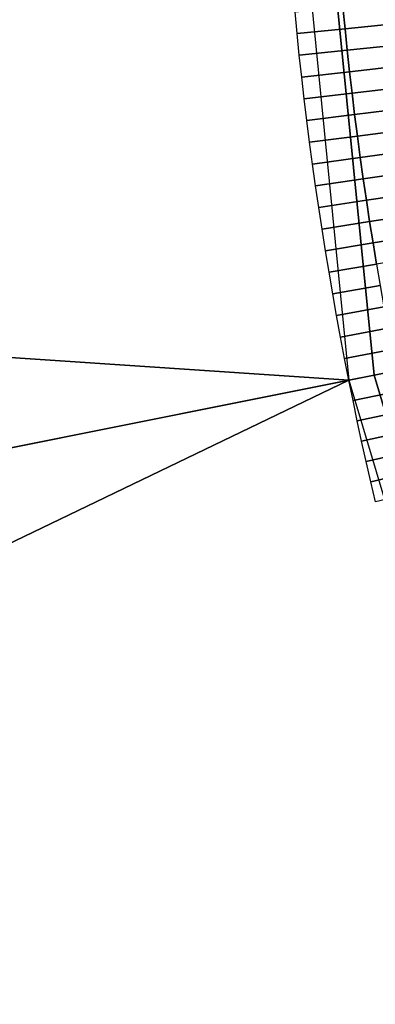
# Model space of a CAD drawing. Extents: x -878 to -278, y -82 to 608.
# Drawn here: x -831 to -828, y 417 to 425 of the extents above; entities that cross this region are included whole.
import ezdxf

# ---------------------------------------------------------------- set-up
doc = ezdxf.new("R2010")
doc.units = 0
doc.header["$MEASUREMENT"] = 0
doc.layers.add('Standard', color=7, linetype='Continuous')

msp = doc.modelspace()

# ---------------------------------------------------------------- linework, layer by layer
at = {"layer": 'Standard'}
for points in [[(-846.1874, 423.4319, -813.7779), (-846.4116, 428, -813.7779), (-829.2267, 428, -813.7779)], [(-829.2267, 428, -813.7779), (-828.6572, 422.2601, -813.7779), (-846.1874, 423.4319, -813.7779)], [(-828.4495, 422.3016, -774.5865), (-829.0148, 428, -774.5865), (-844.7717, 428, -782.8574), (-843.9, 419.2131, -782.8574)], [(-810.2643, 425.9367, -769.8127), (-810.469, 428, -769.8127), (-829.0148, 428, -774.5865), (-828.4495, 422.3016, -774.5865)], [(-809.6993, 424.049, -769.8127), (-810.2643, 425.9367, -769.8127), (-828.4495, 422.3016, -774.5865), (-826.8892, 417.0879, -774.5865)], [(-828.6892, 425.1603, -813.7379), (-828.7063, 425.3377, -813.7379), (-828.3022, 425.3751, -813.6093), (-828.2855, 425.2002, -813.6093)], [(-829.0854, 425.1212, -813.7779), (-829.1027, 425.301, -813.7779), (-828.7063, 425.3377, -813.7379), (-828.6892, 425.1603, -813.7379)], [(-828.671, 424.9831, -813.7379), (-828.6892, 425.1603, -813.7379), (-828.2855, 425.2002, -813.6093), (-828.2675, 425.0255, -813.6093)], [(-829.067, 424.9415, -813.7779), (-829.0854, 425.1212, -813.7779), (-828.6892, 425.1603, -813.7379), (-828.671, 424.9831, -813.7379)], [(-828.6517, 424.8059, -813.7379), (-828.671, 424.9831, -813.7379), (-828.2675, 425.0255, -813.6093), (-828.2485, 424.8508, -813.6093)], [(-829.0474, 424.7619, -813.7779), (-829.067, 424.9415, -813.7779), (-828.671, 424.9831, -813.7379), (-828.6517, 424.8059, -813.7379)], [(-829.0267, 424.5824, -813.7779), (-829.0474, 424.7619, -813.7779), (-828.6517, 424.8059, -813.7379), (-828.6313, 424.6288, -813.7379)], [(-828.6313, 424.6288, -813.7379), (-828.6517, 424.8059, -813.7379), (-828.2485, 424.8508, -813.6093), (-828.2284, 424.6762, -813.6093)], [(-829.0049, 424.403, -813.7779), (-829.0267, 424.5824, -813.7779), (-828.6313, 424.6288, -813.7379), (-828.6099, 424.4519, -813.7379)], [(-828.6099, 424.4519, -813.7379), (-828.6313, 424.6288, -813.7379), (-828.2284, 424.6762, -813.6093), (-828.2072, 424.5017, -813.6093)], [(-828.9821, 424.2236, -813.7779), (-829.0049, 424.403, -813.7779), (-828.6099, 424.4519, -813.7379), (-828.5873, 424.275, -813.7379)], [(-828.5873, 424.275, -813.7379), (-828.6099, 424.4519, -813.7379), (-828.2072, 424.5017, -813.6093), (-828.1849, 424.3273, -813.6093)], [(-828.5636, 424.0982, -813.7379), (-828.5873, 424.275, -813.7379), (-828.1849, 424.3273, -813.6093), (-828.1616, 424.153, -813.6093)], [(-828.9581, 424.0444, -813.7779), (-828.9821, 424.2236, -813.7779), (-828.5873, 424.275, -813.7379), (-828.5636, 424.0982, -813.7379)], [(-828.5388, 423.9215, -813.7379), (-828.5636, 424.0982, -813.7379), (-828.1616, 424.153, -813.6093), (-828.1371, 423.9788, -813.6093)], [(-828.9329, 423.8653, -813.7779), (-828.9581, 424.0444, -813.7779), (-828.5636, 424.0982, -813.7379), (-828.5388, 423.9215, -813.7379)], [(-828.5129, 423.745, -813.7379), (-828.5388, 423.9215, -813.7379), (-828.1371, 423.9788, -813.6093), (-828.1116, 423.8047, -813.6093)], [(-828.9067, 423.6863, -813.7779), (-828.9329, 423.8653, -813.7779), (-828.5388, 423.9215, -813.7379), (-828.5129, 423.745, -813.7379)], [(-828.486, 423.5686, -813.7379), (-828.5129, 423.745, -813.7379), (-828.1116, 423.8047, -813.6093), (-828.0851, 423.6308, -813.6093)], [(-828.8794, 423.5075, -813.7779), (-828.9067, 423.6863, -813.7779), (-828.5129, 423.745, -813.7379), (-828.486, 423.5686, -813.7379)], [(-828.851, 423.3288, -813.7779), (-828.8794, 423.5075, -813.7779), (-828.486, 423.5686, -813.7379), (-828.4579, 423.3923, -813.7379)], [(-828.4579, 423.3923, -813.7379), (-828.486, 423.5686, -813.7379), (-828.0851, 423.6308, -813.6093), (-828.0574, 423.457, -813.6093)], [(-828.6572, 422.2601, -813.7779), (-845.508, 418.8917, -813.7779), (-846.1874, 423.4319, -813.7779)], [(-828.4288, 423.2162, -813.7379), (-828.4579, 423.3923, -813.7379), (-828.0574, 423.457, -813.6093), (-828.0287, 423.2834, -813.6093)], [(-828.8214, 423.1503, -813.7779), (-828.851, 423.3288, -813.7779), (-828.4579, 423.3923, -813.7379), (-828.4288, 423.2162, -813.7379)], [(-828.7908, 422.9719, -813.7779), (-828.8214, 423.1503, -813.7779), (-828.4288, 423.2162, -813.7379), (-828.3986, 423.0402, -813.7379)], [(-828.759, 422.7937, -813.7779), (-828.7908, 422.9719, -813.7779), (-828.3986, 423.0402, -813.7379), (-828.3672, 422.8644, -813.7379)], [(-828.7262, 422.6156, -813.7779), (-828.759, 422.7937, -813.7779), (-828.3672, 422.8644, -813.7379), (-828.3348, 422.6888, -813.7379)], [(-828.6923, 422.4378, -813.7779), (-828.7262, 422.6156, -813.7779), (-828.3348, 422.6888, -813.7379), (-828.3014, 422.5134, -813.7379)], [(-828.6572, 422.2601, -813.7779), (-828.6923, 422.4378, -813.7779), (-828.3014, 422.5134, -813.7379), (-828.2668, 422.3381, -813.7379)], [(-844.455, 414.6656, -813.7779), (-845.508, 418.8917, -813.7779), (-828.6572, 422.2601, -813.7779)], [(-828.6572, 422.2601, -813.7779), (-827.0856, 417.0084, -813.7779), (-844.455, 414.6656, -813.7779)], [(-826.8892, 417.0879, -774.5865), (-828.4495, 422.3016, -774.5865), (-843.9, 419.2131, -782.8574), (-841.4941, 411.1737, -782.8574)], [(-828.623, 422.092, -813.7779), (-828.6572, 422.2601, -813.7779), (-828.2668, 422.3381, -813.7379), (-828.2331, 422.1723, -813.7379)], [(-828.5878, 421.9241, -813.7779), (-828.623, 422.092, -813.7779), (-828.2331, 422.1723, -813.7379), (-828.1984, 422.0067, -813.7379)], [(-828.5517, 421.7563, -813.7779), (-828.5878, 421.9241, -813.7779), (-828.1984, 422.0067, -813.7379), (-828.1628, 421.8412, -813.7379)], [(-828.5146, 421.5888, -813.7779), (-828.5517, 421.7563, -813.7779), (-828.1628, 421.8412, -813.7379), (-828.1262, 421.676, -813.7379)], [(-828.4765, 421.4215, -813.7779), (-828.5146, 421.5888, -813.7779), (-828.1262, 421.676, -813.7379), (-828.0886, 421.511, -813.7379)], [(-828.4374, 421.2544, -813.7779), (-828.4765, 421.4215, -813.7779), (-828.0886, 421.511, -813.7379), (-828.05, 421.3461, -813.7379)]]:
    msp.add_3dface(points, dxfattribs=at)

doc.saveas('drawing.dxf')
